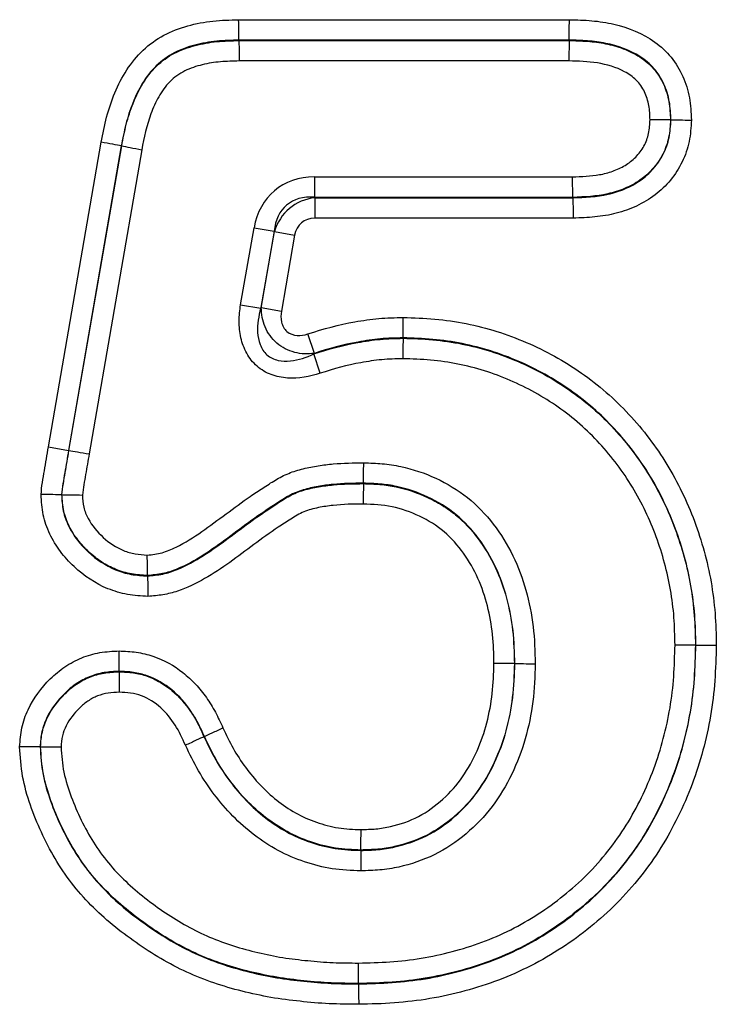
# Model space of a CAD drawing. Units: millimetres. Extents: x 115 to 2552, y 317 to 1407.
# Drawn here: x 1079 to 1094, y 1270 to 1291 of the extents above; entities that cross this region are included whole.
import ezdxf

# ---------------------------------------------------------------- set-up
doc = ezdxf.new("R2010")
doc.units = ezdxf.units.MM
doc.header["$LTSCALE"] = 5
doc.layers.get('0').update_dxf_attribs({"color": 250})
doc.layers.add('3012392', color=7, linetype='Continuous')

# ---------------------------------------------------------------- blocks, each defined once
blk = doc.blocks.new('1411061_001_Front_view')
for p, q in [((639.558, 194.333), (646.5, 194.333)), ((639.564, 193.905), (639.564, 193.896)), ((646.494, 193.905), (639.564, 193.905)), ((639.564, 193.896), (646.494, 193.896)), ((646.494, 193.905), (646.494, 193.896)), ((646.489, 193.467), (639.57, 193.467)), ((648.631, 192.229), (648.622, 192.23)), ((635.566, 185.365), (636.672, 191.762)), ((637.094, 191.684), (635.988, 185.292)), ((635.997, 185.29), (637.103, 191.683)), ((637.524, 191.605), (636.42, 185.219)), ((637.094, 191.684), (637.103, 191.683)), ((641.148, 191.033), (641.148, 190.604)), ((641.148, 191.033), (646.565, 191.033)), ((641.148, 190.604), (641.156, 190.595)), ((646.573, 190.604), (641.148, 190.604)), ((641.156, 190.595), (641.156, 190.167)), ((641.156, 190.595), (646.573, 190.595)), ((646.573, 190.595), (646.573, 190.604)), ((646.581, 190.167), (641.156, 190.167)), ((639.6, 188.351), (639.881, 189.967)), ((639.881, 189.967), (640.304, 189.894)), ((640.304, 189.894), (640.023, 188.278)), ((640.034, 188.291), (640.311, 189.885)), ((640.311, 189.885), (640.304, 189.894)), ((640.311, 189.885), (640.734, 189.812)), ((640.734, 189.812), (640.456, 188.218)), ((639.6, 188.351), (640.023, 188.278)), ((640.034, 188.291), (640.456, 188.218)), ((641.147, 187.33), (641.013, 187.737)), ((643.009, 187.655), (643.008, 187.646)), ((641.271, 186.911), (641.137, 187.317)), ((635.566, 185.365), (635.988, 185.292)), ((635.988, 185.292), (635.997, 185.29)), ((642.178, 184.595), (642.178, 184.604)), ((635.841, 184.361), (635.85, 184.361)), ((637.647, 182.657), (637.647, 182.666)), ((649.155, 181.207), (649.146, 181.207)), ((637.05, 180.655), (637.05, 180.646)), ((645.345, 180.817), (645.354, 180.817)), ((638.839, 179.288), (638.831, 179.284)), ((635.392, 179.071), (635.401, 179.071)), ((642.125, 176.905), (642.125, 176.896)), ((642.075, 174.095), (642.075, 174.104))]:
    blk.add_line(p, q)
at = {"flags": 128}
blk.add_lwpolyline([(635.997, 185.29), (636.033, 185.284), (636.076, 185.277), (636.124, 185.269), (636.177, 185.26), (636.234, 185.25), (636.294, 185.24), (636.356, 185.23), (636.42, 185.219)], dxfattribs=at)
for centre, major_axis, ratio in [((641.539, 189.283), (-1.228, 1.459), 0.786538), ((641.539, 189.283), (-0.974, 1.159), 0.660579), ((641.286, 189.583), (-0.662, 0.787), 0.971849), ((641.286, 189.583), (-0.409, 0.486), 0.786538)]:
    blk.add_ellipse(centre, major_axis=major_axis, ratio=ratio, start_param=5.69873, end_param=6.867641)
for points, knots in [([(636.672, 191.762), (636.707, 191.939), (636.742, 192.117), (636.834, 192.464), (636.891, 192.634), (637.099, 193.13), (637.291, 193.446), (637.685, 193.817), (637.83, 193.921), (638.148, 194.091), (638.318, 194.154), (638.662, 194.251), (638.839, 194.284), (639.198, 194.323), (639.378, 194.328), (639.558, 194.333)], [0, 0, 0, 0, 0.125, 0.125, 0.25, 0.25, 0.5, 0.5, 0.625, 0.625, 0.75, 0.75, 0.875, 0.875, 1, 1, 1, 1]), ([(639.564, 193.905), (639.564, 193.949), (639.563, 194.013), (639.561, 194.161), (639.56, 194.248), (639.558, 194.333)], [0, 0, 0, 0, 0.5, 0.5, 1, 1, 1, 1]), ([(646.494, 193.905), (646.495, 193.949), (646.496, 194.013), (646.497, 194.161), (646.499, 194.248), (646.5, 194.333)], [0, 0, 0, 0, 0.5, 0.5, 1, 1, 1, 1]), ([(646.5, 194.333), (646.657, 194.329), (646.815, 194.325), (647.128, 194.297), (647.282, 194.274), (647.739, 194.168), (648.039, 194.048), (648.422, 193.773), (648.536, 193.667), (648.734, 193.424), (648.816, 193.287), (648.943, 193.001), (648.99, 192.848), (649.047, 192.54), (649.054, 192.384), (649.061, 192.227)], [0, 0, 0, 0, 0.125, 0.125, 0.25, 0.25, 0.5, 0.5, 0.625, 0.625, 0.75, 0.75, 0.875, 0.875, 1, 1, 1, 1]), ([(639.564, 193.905), (639.409, 193.9), (639.253, 193.896), (638.943, 193.866), (638.789, 193.839), (638.491, 193.76), (638.344, 193.708), (638.067, 193.564), (637.942, 193.474), (637.606, 193.147), (637.449, 192.869), (637.277, 192.439), (637.231, 192.291), (637.154, 191.99), (637.124, 191.837), (637.094, 191.684)], [0, 0, 0, 0, 0.125, 0.125, 0.25, 0.25, 0.375, 0.375, 0.5, 0.5, 0.75, 0.75, 0.875, 0.875, 1, 1, 1, 1]), ([(637.103, 191.683), (637.133, 191.835), (637.162, 191.987), (637.238, 192.286), (637.285, 192.433), (637.4, 192.722), (637.468, 192.862), (637.629, 193.125), (637.724, 193.25), (637.948, 193.468), (638.073, 193.557), (638.347, 193.699), (638.495, 193.751), (638.793, 193.83), (638.945, 193.857), (639.253, 193.887), (639.409, 193.891), (639.564, 193.896)], [0, 0, 0, 0, 0.125, 0.125, 0.25, 0.25, 0.375, 0.375, 0.5, 0.5, 0.625, 0.625, 0.75, 0.75, 0.875, 0.875, 1, 1, 1, 1]), ([(639.564, 193.896), (639.565, 193.851), (639.566, 193.788), (639.568, 193.639), (639.569, 193.553), (639.57, 193.467)], [0, 0, 0, 0, 0.5, 0.5, 1, 1, 1, 1]), ([(646.494, 193.896), (646.493, 193.851), (646.493, 193.788), (646.491, 193.639), (646.49, 193.553), (646.489, 193.467)], [0, 0, 0, 0, 0.5, 0.5, 1, 1, 1, 1]), ([(648.631, 192.229), (648.626, 192.358), (648.62, 192.487), (648.575, 192.74), (648.535, 192.866), (648.428, 193.1), (648.359, 193.212), (648.19, 193.405), (648.091, 193.488), (647.764, 193.7), (647.515, 193.786), (647.138, 193.862), (647.011, 193.879), (646.753, 193.898), (646.623, 193.901), (646.494, 193.905)], [0, 0, 0, 0, 0.125, 0.125, 0.25, 0.25, 0.375, 0.375, 0.5, 0.5, 0.75, 0.75, 0.875, 0.875, 1, 1, 1, 1]), ([(646.494, 193.896), (646.623, 193.892), (646.751, 193.889), (647.007, 193.87), (647.135, 193.854), (647.387, 193.803), (647.51, 193.769), (647.75, 193.678), (647.867, 193.622), (648.084, 193.482), (648.183, 193.399), (648.351, 193.207), (648.42, 193.095), (648.527, 192.862), (648.566, 192.738), (648.611, 192.486), (648.617, 192.358), (648.622, 192.23)], [0, 0, 0, 0, 0.125, 0.125, 0.25, 0.25, 0.375, 0.375, 0.5, 0.5, 0.625, 0.625, 0.75, 0.75, 0.875, 0.875, 1, 1, 1, 1]), ([(639.57, 193.467), (639.44, 193.463), (639.309, 193.46), (639.049, 193.438), (638.92, 193.418), (638.669, 193.356), (638.543, 193.315), (638.311, 193.2), (638.205, 193.124), (638.021, 192.935), (637.946, 192.827), (637.817, 192.602), (637.763, 192.482), (637.627, 192.116), (637.574, 191.86), (637.524, 191.605)], [0, 0, 0, 0, 0.125, 0.125, 0.25, 0.25, 0.375, 0.375, 0.5, 0.5, 0.625, 0.625, 0.75, 0.75, 1, 1, 1, 1]), ([(648.193, 192.232), (648.189, 192.333), (648.185, 192.433), (648.15, 192.63), (648.119, 192.727), (648.033, 192.908), (647.975, 192.994), (647.833, 193.134), (647.749, 193.193), (647.482, 193.337), (647.288, 193.392), (646.89, 193.457), (646.69, 193.462), (646.489, 193.467)], [0, 0, 0, 0, 0.125, 0.125, 0.25, 0.25, 0.375, 0.375, 0.5, 0.5, 0.75, 0.75, 1, 1, 1, 1]), ([(646.565, 191.033), (646.756, 191.04), (646.948, 191.047), (647.229, 191.097), (647.321, 191.121), (647.499, 191.185), (647.587, 191.225), (647.75, 191.322), (647.825, 191.38), (647.958, 191.518), (648.017, 191.596), (648.11, 191.762), (648.144, 191.854), (648.183, 192.041), (648.188, 192.137), (648.193, 192.232)], [0, 0, 0, 0, 0.25, 0.25, 0.375, 0.375, 0.5, 0.5, 0.625, 0.625, 0.75, 0.75, 0.875, 0.875, 1, 1, 1, 1]), ([(648.622, 192.23), (648.616, 192.106), (648.608, 191.983), (648.559, 191.742), (648.518, 191.623), (648.349, 191.296), (648.181, 191.103), (647.88, 190.895), (647.77, 190.837), (647.543, 190.741), (647.427, 190.705), (647.068, 190.625), (646.819, 190.614), (646.573, 190.604)], [0, 0, 0, 0, 0.125, 0.125, 0.25, 0.25, 0.5, 0.5, 0.625, 0.625, 0.75, 0.75, 1, 1, 1, 1]), ([(646.573, 190.595), (646.821, 190.605), (647.071, 190.616), (647.433, 190.697), (647.55, 190.734), (647.777, 190.83), (647.888, 190.889), (648.09, 191.03), (648.181, 191.112), (648.343, 191.3), (648.414, 191.402), (648.527, 191.622), (648.568, 191.742), (648.617, 191.983), (648.625, 192.106), (648.631, 192.229)], [0, 0, 0, 0, 0.25, 0.25, 0.375, 0.375, 0.5, 0.5, 0.625, 0.625, 0.75, 0.75, 0.875, 0.875, 1, 1, 1, 1]), ([(649.061, 192.227), (649.052, 192.076), (649.043, 191.925), (648.983, 191.63), (648.934, 191.484), (648.801, 191.212), (648.718, 191.086), (648.525, 190.85), (648.417, 190.745), (648.178, 190.564), (648.045, 190.486), (647.772, 190.358), (647.63, 190.308), (647.338, 190.233), (647.186, 190.208), (646.885, 190.178), (646.733, 190.172), (646.581, 190.167)], [0, 0, 0, 0, 0.125, 0.125, 0.25, 0.25, 0.375, 0.375, 0.5, 0.5, 0.625, 0.625, 0.75, 0.75, 0.875, 0.875, 1, 1, 1, 1]), ([(648.622, 192.23), (648.578, 192.23), (648.514, 192.23), (648.365, 192.231), (648.279, 192.232), (648.193, 192.232)], [0, 0, 0, 0, 0.5, 0.5, 1, 1, 1, 1]), ([(648.631, 192.229), (648.676, 192.229), (648.74, 192.229), (648.889, 192.228), (648.975, 192.227), (649.061, 192.227)], [0, 0, 0, 0, 0.5, 0.5, 1, 1, 1, 1]), ([(637.094, 191.684), (637.05, 191.692), (636.988, 191.704), (636.842, 191.731), (636.756, 191.747), (636.672, 191.762)], [0, 0, 0, 0, 0.5, 0.5, 1, 1, 1, 1]), ([(637.103, 191.683), (637.147, 191.675), (637.209, 191.663), (637.355, 191.636), (637.44, 191.62), (637.524, 191.605)], [0, 0, 0, 0, 0.5, 0.5, 1, 1, 1, 1]), ([(646.573, 190.604), (646.572, 190.649), (646.571, 190.712), (646.568, 190.861), (646.567, 190.947), (646.565, 191.033)], [0, 0, 0, 0, 0.5, 0.5, 1, 1, 1, 1]), ([(646.573, 190.595), (646.574, 190.551), (646.575, 190.487), (646.578, 190.339), (646.58, 190.252), (646.581, 190.167)], [0, 0, 0, 0, 0.5, 0.5, 1, 1, 1, 1]), ([(641.271, 186.911), (641.049, 186.837), (640.817, 186.795), (640.468, 186.819), (640.352, 186.842), (640.134, 186.924), (640.032, 186.984), (639.856, 187.137), (639.783, 187.23), (639.671, 187.435), (639.631, 187.545), (639.581, 187.772), (639.569, 187.89), (639.569, 188.121), (639.58, 188.236), (639.6, 188.351)], [0, 0, 0, 0, 0.25, 0.25, 0.375, 0.375, 0.5, 0.5, 0.625, 0.625, 0.75, 0.75, 0.875, 0.875, 1, 1, 1, 1]), ([(640.023, 188.278), (639.976, 188.112), (639.947, 187.941), (639.962, 187.682), (639.977, 187.597), (640.039, 187.433), (640.087, 187.357), (640.218, 187.241), (640.301, 187.202), (640.47, 187.164), (640.559, 187.162), (640.815, 187.189), (640.98, 187.246), (641.137, 187.317)], [0, 0, 0, 0, 0.25, 0.25, 0.375, 0.375, 0.5, 0.5, 0.625, 0.625, 0.75, 0.75, 1, 1, 1, 1]), ([(641.147, 187.33), (641.011, 187.309), (640.87, 187.315), (640.599, 187.386), (640.469, 187.452), (640.254, 187.638), (640.168, 187.756), (640.058, 188.015), (640.032, 188.153), (640.034, 188.291)], [0, 0, 0, 0, 0.25, 0.25, 0.5, 0.5, 0.75, 0.75, 1, 1, 1, 1]), ([(640.456, 188.218), (640.443, 188.141), (640.441, 188.063), (640.476, 187.912), (640.514, 187.84), (640.631, 187.739), (640.708, 187.712), (640.862, 187.7), (640.939, 187.713), (641.013, 187.737)], [0, 0, 0, 0, 0.25, 0.25, 0.5, 0.5, 0.75, 0.75, 1, 1, 1, 1]), ([(641.013, 187.737), (641.336, 187.844), (641.663, 187.932), (642.165, 188.021), (642.333, 188.045), (642.671, 188.076), (642.841, 188.08), (643.01, 188.083)], [0, 0, 0, 0, 0.5, 0.5, 0.75, 0.75, 1, 1, 1, 1]), ([(643.009, 187.655), (643.009, 187.699), (643.009, 187.763), (643.01, 187.912), (643.01, 187.998), (643.01, 188.083)], [0, 0, 0, 0, 0.5, 0.5, 1, 1, 1, 1]), ([(643.01, 188.083), (643.233, 188.077), (643.455, 188.07), (643.897, 188.03), (644.117, 187.997), (644.77, 187.866), (645.189, 187.735), (645.997, 187.386), (646.39, 187.169), (647.113, 186.665), (647.447, 186.375), (648.052, 185.723), (648.319, 185.373), (648.662, 184.81), (648.767, 184.615), (648.96, 184.216), (649.048, 184.011), (649.28, 183.391), (649.396, 182.967), (649.512, 182.314), (649.54, 182.093), (649.574, 181.65), (649.579, 181.427), (649.584, 181.205)], [0, 0, 0, 0, 0.0625, 0.0625, 0.125, 0.125, 0.25, 0.25, 0.375, 0.375, 0.5, 0.5, 0.625, 0.625, 0.6875, 0.6875, 0.75, 0.75, 0.875, 0.875, 0.9375, 0.9375, 1, 1, 1, 1]), ([(643.009, 187.655), (642.85, 187.651), (642.692, 187.648), (642.377, 187.619), (642.22, 187.595), (641.753, 187.512), (641.448, 187.429), (641.147, 187.33)], [0, 0, 0, 0, 0.25, 0.25, 0.5, 0.5, 1, 1, 1, 1]), ([(649.155, 181.207), (649.15, 181.415), (649.146, 181.623), (649.115, 182.039), (649.088, 182.246), (648.981, 182.857), (648.873, 183.254), (648.585, 184.029), (648.404, 184.408), (647.977, 185.113), (647.727, 185.441), (647.163, 186.053), (646.85, 186.325), (646.173, 186.798), (645.806, 187.002), (645.049, 187.329), (644.656, 187.452), (644.045, 187.575), (643.838, 187.605), (643.425, 187.642), (643.217, 187.649), (643.009, 187.655)], [0, 0, 0, 0, 0.0625, 0.0625, 0.125, 0.125, 0.25, 0.25, 0.375, 0.375, 0.5, 0.5, 0.625, 0.625, 0.75, 0.75, 0.875, 0.875, 0.9375, 0.9375, 1, 1, 1, 1]), ([(641.137, 187.317), (641.44, 187.418), (641.746, 187.501), (642.214, 187.585), (642.371, 187.609), (642.688, 187.639), (642.848, 187.642), (643.008, 187.646)], [0, 0, 0, 0, 0.5, 0.5, 0.75, 0.75, 1, 1, 1, 1]), ([(643.008, 187.646), (643.008, 187.601), (643.008, 187.538), (643.007, 187.389), (643.007, 187.302), (643.007, 187.217)], [0, 0, 0, 0, 0.5, 0.5, 1, 1, 1, 1]), ([(643.008, 187.646), (643.216, 187.64), (643.424, 187.633), (643.838, 187.596), (644.045, 187.566), (644.652, 187.444), (645.043, 187.321), (645.612, 187.076), (645.8, 186.984), (646.161, 186.783), (646.336, 186.673), (646.673, 186.438), (646.836, 186.312), (647.148, 186.04), (647.297, 185.894), (647.718, 185.437), (647.967, 185.11), (648.395, 184.405), (648.576, 184.027), (648.864, 183.254), (648.972, 182.857), (649.08, 182.243), (649.106, 182.036), (649.137, 181.622), (649.141, 181.414), (649.146, 181.207)], [0, 0, 0, 0, 0.0625, 0.0625, 0.125, 0.125, 0.25, 0.25, 0.3125, 0.3125, 0.375, 0.375, 0.4375, 0.4375, 0.5, 0.5, 0.625, 0.625, 0.75, 0.75, 0.875, 0.875, 0.9375, 0.9375, 1, 1, 1, 1]), ([(643.007, 187.217), (642.858, 187.214), (642.709, 187.21), (642.415, 187.182), (642.27, 187.16), (641.836, 187.082), (641.552, 187.004), (641.271, 186.911)], [0, 0, 0, 0, 0.25, 0.25, 0.5, 0.5, 1, 1, 1, 1]), ([(648.717, 181.208), (648.713, 181.402), (648.708, 181.595), (648.681, 181.981), (648.656, 182.174), (648.556, 182.746), (648.456, 183.117), (648.19, 183.838), (648.022, 184.191), (647.625, 184.85), (647.394, 185.155), (647.003, 185.582), (646.864, 185.718), (646.574, 185.972), (646.422, 186.09), (646.108, 186.31), (645.945, 186.412), (645.608, 186.6), (645.434, 186.686), (644.904, 186.915), (644.538, 187.03), (643.972, 187.143), (643.78, 187.172), (643.394, 187.205), (643.2, 187.211), (643.007, 187.217)], [0, 0, 0, 0, 0.0625, 0.0625, 0.125, 0.125, 0.25, 0.25, 0.375, 0.375, 0.5, 0.5, 0.5625, 0.5625, 0.625, 0.625, 0.6875, 0.6875, 0.75, 0.75, 0.875, 0.875, 0.9375, 0.9375, 1, 1, 1, 1]), ([(635.411, 184.367), (635.419, 184.451), (635.426, 184.535), (635.452, 184.701), (635.467, 184.784), (635.51, 185.033), (635.538, 185.199), (635.566, 185.365)], [0, 0, 0, 0, 0.25, 0.25, 0.5, 0.5, 1, 1, 1, 1]), ([(635.988, 185.292), (635.962, 185.137), (635.936, 184.982), (635.896, 184.75), (635.883, 184.672), (635.857, 184.518), (635.848, 184.44), (635.841, 184.361)], [0, 0, 0, 0, 0.5, 0.5, 0.75, 0.75, 1, 1, 1, 1]), ([(635.85, 184.361), (635.857, 184.439), (635.866, 184.517), (635.892, 184.672), (635.905, 184.749), (635.945, 184.981), (635.971, 185.135), (635.997, 185.29)], [0, 0, 0, 0, 0.25, 0.25, 0.5, 0.5, 1, 1, 1, 1]), ([(636.42, 185.219), (636.396, 185.075), (636.371, 184.932), (636.322, 184.644), (636.293, 184.501), (636.28, 184.356)], [0, 0, 0, 0, 0.5, 0.5, 1, 1, 1, 1]), ([(637.64, 183.096), (637.745, 183.106), (637.85, 183.116), (638.052, 183.174), (638.15, 183.217), (638.435, 183.357), (638.612, 183.469), (639.128, 183.828), (639.458, 184.091), (639.889, 184.388), (639.976, 184.445), (640.152, 184.559), (640.239, 184.617), (640.419, 184.723), (640.512, 184.771), (640.708, 184.851), (640.811, 184.883), (641.019, 184.934), (641.124, 184.953), (641.334, 184.986), (641.439, 185), (641.756, 185.029), (641.97, 185.031), (642.183, 185.033)], [0, 0, 0, 0, 0.0625, 0.0625, 0.125, 0.125, 0.25, 0.25, 0.5, 0.5, 0.5625, 0.5625, 0.625, 0.625, 0.6875, 0.6875, 0.75, 0.75, 0.8125, 0.8125, 0.875, 0.875, 1, 1, 1, 1]), ([(642.178, 184.604), (642.178, 184.649), (642.179, 184.712), (642.181, 184.861), (642.182, 184.948), (642.183, 185.033)], [0, 0, 0, 0, 0.5, 0.5, 1, 1, 1, 1]), ([(642.183, 185.033), (642.314, 185.028), (642.444, 185.024), (642.703, 185.001), (642.832, 184.982), (643.215, 184.901), (643.462, 184.815), (643.933, 184.599), (644.159, 184.463), (644.562, 184.14), (644.743, 183.951), (645.062, 183.538), (645.199, 183.314), (645.427, 182.847), (645.518, 182.606), (645.657, 182.108), (645.708, 181.851), (645.771, 181.335), (645.777, 181.076), (645.783, 180.816)], [0, 0, 0, 0, 0.0625, 0.0625, 0.125, 0.125, 0.25, 0.25, 0.375, 0.375, 0.5, 0.5, 0.625, 0.625, 0.75, 0.75, 0.875, 0.875, 1, 1, 1, 1]), ([(642.178, 184.604), (641.965, 184.602), (641.751, 184.6), (641.435, 184.568), (641.33, 184.553), (641.12, 184.517), (641.015, 184.495), (640.81, 184.432), (640.712, 184.392), (640.528, 184.293), (640.441, 184.236), (640.179, 184.066), (640.005, 183.95), (639.667, 183.704), (639.499, 183.578), (639.162, 183.33), (638.993, 183.207), (638.64, 182.983), (638.457, 182.881), (638.163, 182.76), (638.063, 182.727), (637.858, 182.686), (637.752, 182.676), (637.647, 182.666)], [0, 0, 0, 0, 0.125, 0.125, 0.1875, 0.1875, 0.25, 0.25, 0.3125, 0.3125, 0.375, 0.375, 0.5, 0.5, 0.625, 0.625, 0.75, 0.75, 0.875, 0.875, 0.9375, 0.9375, 1, 1, 1, 1]), ([(637.647, 182.657), (637.753, 182.667), (637.86, 182.677), (638.068, 182.719), (638.168, 182.752), (638.458, 182.872), (638.643, 182.974), (638.998, 183.199), (639.168, 183.323), (639.506, 183.572), (639.674, 183.699), (640.014, 183.945), (640.189, 184.061), (640.452, 184.233), (640.54, 184.29), (640.725, 184.388), (640.824, 184.428), (641.028, 184.489), (641.131, 184.51), (641.338, 184.545), (641.442, 184.559), (641.756, 184.591), (641.967, 184.593), (642.178, 184.595)], [0, 0, 0, 0, 0.0625, 0.0625, 0.125, 0.125, 0.25, 0.25, 0.375, 0.375, 0.5, 0.5, 0.625, 0.625, 0.6875, 0.6875, 0.75, 0.75, 0.8125, 0.8125, 0.875, 0.875, 1, 1, 1, 1]), ([(642.178, 184.595), (642.177, 184.551), (642.176, 184.487), (642.174, 184.339), (642.173, 184.252), (642.172, 184.167)], [0, 0, 0, 0, 0.5, 0.5, 1, 1, 1, 1]), ([(645.354, 180.817), (645.349, 181.049), (645.344, 181.281), (645.291, 181.741), (645.247, 181.971), (645.128, 182.417), (645.051, 182.634), (644.853, 183.052), (644.733, 183.255), (644.456, 183.628), (644.297, 183.8), (643.94, 184.092), (643.739, 184.215), (643.319, 184.41), (643.099, 184.488), (642.757, 184.56), (642.642, 184.577), (642.41, 184.596), (642.294, 184.6), (642.178, 184.604)], [0, 0, 0, 0, 0.125, 0.125, 0.25, 0.25, 0.375, 0.375, 0.5, 0.5, 0.625, 0.625, 0.75, 0.75, 0.875, 0.875, 0.9375, 0.9375, 1, 1, 1, 1]), ([(642.178, 184.595), (642.294, 184.591), (642.409, 184.587), (642.64, 184.568), (642.754, 184.551), (643.093, 184.48), (643.315, 184.402), (643.629, 184.256), (643.731, 184.202), (643.929, 184.08), (644.024, 184.012), (644.291, 183.792), (644.447, 183.623), (644.863, 183.066), (645.061, 182.635), (645.239, 181.967), (645.282, 181.741), (645.335, 181.282), (645.34, 181.049), (645.345, 180.817)], [0, 0, 0, 0, 0.0625, 0.0625, 0.125, 0.125, 0.25, 0.25, 0.3125, 0.3125, 0.375, 0.375, 0.5, 0.5, 0.75, 0.75, 0.875, 0.875, 1, 1, 1, 1]), ([(635.841, 184.361), (635.796, 184.362), (635.733, 184.363), (635.583, 184.365), (635.497, 184.366), (635.411, 184.367)], [0, 0, 0, 0, 0.5, 0.5, 1, 1, 1, 1]), ([(637.654, 182.228), (637.511, 182.236), (637.367, 182.244), (637.084, 182.295), (636.947, 182.336), (636.553, 182.496), (636.31, 182.658), (635.999, 182.952), (635.902, 183.06), (635.731, 183.288), (635.656, 183.408), (635.533, 183.668), (635.486, 183.803), (635.429, 184.081), (635.42, 184.224), (635.411, 184.367)], [0, 0, 0, 0, 0.125, 0.125, 0.25, 0.25, 0.5, 0.5, 0.625, 0.625, 0.75, 0.75, 0.875, 0.875, 1, 1, 1, 1]), ([(635.841, 184.361), (635.848, 184.248), (635.855, 184.134), (635.902, 183.913), (635.941, 183.805), (636.093, 183.496), (636.238, 183.315), (636.571, 183.003), (636.765, 182.873), (637.081, 182.744), (637.191, 182.711), (637.417, 182.671), (637.532, 182.664), (637.647, 182.657)], [0, 0, 0, 0, 0.125, 0.125, 0.25, 0.25, 0.5, 0.5, 0.75, 0.75, 0.875, 0.875, 1, 1, 1, 1]), ([(635.85, 184.361), (635.895, 184.361), (635.958, 184.36), (636.108, 184.358), (636.194, 184.357), (636.28, 184.356)], [0, 0, 0, 0, 0.5, 0.5, 1, 1, 1, 1]), ([(637.647, 182.666), (637.533, 182.673), (637.42, 182.68), (637.196, 182.719), (637.086, 182.752), (636.877, 182.837), (636.777, 182.889), (636.587, 183.013), (636.497, 183.085), (636.33, 183.24), (636.254, 183.324), (636.115, 183.503), (636.052, 183.599), (635.952, 183.802), (635.912, 183.908), (635.864, 184.132), (635.857, 184.247), (635.85, 184.361)], [0, 0, 0, 0, 0.125, 0.125, 0.25, 0.25, 0.375, 0.375, 0.5, 0.5, 0.625, 0.625, 0.75, 0.75, 0.875, 0.875, 1, 1, 1, 1]), ([(636.28, 184.356), (636.285, 184.27), (636.29, 184.184), (636.329, 184.017), (636.36, 183.938), (636.48, 183.713), (636.591, 183.582), (636.842, 183.351), (636.986, 183.255), (637.22, 183.16), (637.303, 183.135), (637.47, 183.106), (637.555, 183.101), (637.64, 183.096)], [0, 0, 0, 0, 0.125, 0.125, 0.25, 0.25, 0.5, 0.5, 0.75, 0.75, 0.875, 0.875, 1, 1, 1, 1]), ([(642.172, 184.167), (641.961, 184.165), (641.751, 184.162), (641.438, 184.127), (641.335, 184.111), (641.128, 184.071), (641.024, 184.045), (640.829, 183.963), (640.74, 183.908), (640.565, 183.795), (640.477, 183.738), (640.216, 183.564), (640.047, 183.44), (639.542, 183.066), (639.211, 182.809), (638.662, 182.498), (638.474, 182.405), (638.177, 182.306), (638.075, 182.28), (637.865, 182.246), (637.76, 182.237), (637.654, 182.228)], [0, 0, 0, 0, 0.125, 0.125, 0.1875, 0.1875, 0.25, 0.25, 0.3125, 0.3125, 0.375, 0.375, 0.5, 0.5, 0.75, 0.75, 0.875, 0.875, 0.9375, 0.9375, 1, 1, 1, 1]), ([(644.917, 180.818), (644.912, 181.022), (644.908, 181.227), (644.865, 181.632), (644.829, 181.831), (644.73, 182.223), (644.664, 182.418), (644.497, 182.789), (644.396, 182.967), (644.159, 183.3), (644.025, 183.451), (643.716, 183.714), (643.54, 183.824), (643.172, 183.997), (642.978, 184.066), (642.579, 184.15), (642.376, 184.159), (642.172, 184.167)], [0, 0, 0, 0, 0.125, 0.125, 0.25, 0.25, 0.375, 0.375, 0.5, 0.5, 0.625, 0.625, 0.75, 0.75, 0.875, 0.875, 1, 1, 1, 1]), ([(637.647, 182.666), (637.646, 182.711), (637.645, 182.775), (637.643, 182.924), (637.641, 183.011), (637.64, 183.096)], [0, 0, 0, 0, 0.5, 0.5, 1, 1, 1, 1]), ([(637.647, 182.657), (637.648, 182.613), (637.649, 182.549), (637.651, 182.4), (637.653, 182.313), (637.654, 182.228)], [0, 0, 0, 0, 0.5, 0.5, 1, 1, 1, 1]), ([(634.962, 179.072), (634.971, 179.207), (634.981, 179.342), (635.038, 179.603), (635.082, 179.728), (635.251, 180.089), (635.415, 180.309), (635.7, 180.591), (635.802, 180.676), (636.023, 180.825), (636.143, 180.889), (636.388, 180.989), (636.515, 181.025), (636.779, 181.071), (636.915, 181.078), (637.049, 181.084)], [0, 0, 0, 0, 0.125, 0.125, 0.25, 0.25, 0.5, 0.5, 0.625, 0.625, 0.75, 0.75, 0.875, 0.875, 1, 1, 1, 1]), ([(637.05, 180.655), (637.05, 180.7), (637.05, 180.763), (637.05, 180.912), (637.049, 180.998), (637.049, 181.084)], [0, 0, 0, 0, 0.5, 0.5, 1, 1, 1, 1]), ([(637.049, 181.084), (637.17, 181.079), (637.291, 181.074), (637.528, 181.04), (637.645, 181.012), (637.991, 180.895), (638.2, 180.777), (638.484, 180.554), (638.574, 180.471), (638.737, 180.295), (638.812, 180.202), (638.95, 180.006), (639.013, 179.903), (639.127, 179.69), (639.178, 179.579), (639.228, 179.469)], [0, 0, 0, 0, 0.125, 0.125, 0.25, 0.25, 0.5, 0.5, 0.625, 0.625, 0.75, 0.75, 0.875, 0.875, 1, 1, 1, 1]), ([(642.073, 174.533), (642.293, 174.537), (642.514, 174.542), (642.953, 174.575), (643.172, 174.598), (643.607, 174.667), (643.824, 174.717), (644.25, 174.829), (644.46, 174.892), (644.871, 175.046), (645.072, 175.133), (645.466, 175.331), (645.659, 175.443), (646.031, 175.682), (646.207, 175.812), (646.55, 176.086), (646.714, 176.231), (647.179, 176.7), (647.46, 177.052), (647.811, 177.616), (647.916, 177.809), (648.109, 178.204), (648.195, 178.405), (648.425, 179.023), (648.538, 179.456), (648.649, 180.107), (648.674, 180.326), (648.704, 180.766), (648.711, 180.987), (648.717, 181.208)], [0, 0, 0, 0, 0.0625, 0.0625, 0.125, 0.125, 0.1875, 0.1875, 0.25, 0.25, 0.3125, 0.3125, 0.375, 0.375, 0.4375, 0.4375, 0.5, 0.5, 0.625, 0.625, 0.6875, 0.6875, 0.75, 0.75, 0.875, 0.875, 0.9375, 0.9375, 1, 1, 1, 1]), ([(649.146, 181.207), (649.139, 180.972), (649.132, 180.737), (649.1, 180.269), (649.072, 180.036), (648.953, 179.344), (648.831, 178.884), (648.586, 178.228), (648.493, 178.014), (648.288, 177.595), (648.176, 177.389), (647.801, 176.79), (647.502, 176.417), (647.007, 175.919), (646.833, 175.764), (646.469, 175.472), (646.281, 175.334), (645.887, 175.08), (645.681, 174.961), (645.263, 174.749), (645.049, 174.656), (644.613, 174.491), (644.39, 174.423), (643.937, 174.304), (643.707, 174.25), (643.244, 174.175), (643.011, 174.15), (642.544, 174.114), (642.31, 174.109), (642.075, 174.104)], [0, 0, 0, 0, 0.0625, 0.0625, 0.125, 0.125, 0.25, 0.25, 0.3125, 0.3125, 0.375, 0.375, 0.5, 0.5, 0.5625, 0.5625, 0.625, 0.625, 0.6875, 0.6875, 0.75, 0.75, 0.8125, 0.8125, 0.875, 0.875, 0.9375, 0.9375, 1, 1, 1, 1]), ([(642.075, 174.095), (642.31, 174.1), (642.546, 174.105), (643.013, 174.141), (643.246, 174.166), (643.709, 174.241), (643.939, 174.295), (644.395, 174.415), (644.619, 174.484), (645.056, 174.649), (645.27, 174.742), (645.687, 174.954), (645.891, 175.072), (646.288, 175.328), (646.477, 175.467), (646.841, 175.76), (647.016, 175.915), (647.51, 176.412), (647.808, 176.786), (648.18, 177.379), (648.292, 177.583), (648.497, 178.001), (648.591, 178.215), (648.756, 178.655), (648.827, 178.881), (648.949, 179.335), (649, 179.565), (649.08, 180.029), (649.108, 180.264), (649.141, 180.735), (649.148, 180.971), (649.155, 181.207)], [0, 0, 0, 0, 0.0625, 0.0625, 0.125, 0.125, 0.1875, 0.1875, 0.25, 0.25, 0.3125, 0.3125, 0.375, 0.375, 0.4375, 0.4375, 0.5, 0.5, 0.625, 0.625, 0.6875, 0.6875, 0.75, 0.75, 0.8125, 0.8125, 0.875, 0.875, 0.9375, 0.9375, 1, 1, 1, 1]), ([(649.584, 181.205), (649.576, 180.956), (649.569, 180.707), (649.534, 180.212), (649.504, 179.967), (649.42, 179.48), (649.367, 179.238), (649.238, 178.758), (649.162, 178.519), (648.987, 178.052), (648.888, 177.825), (648.67, 177.382), (648.552, 177.165), (648.158, 176.536), (647.842, 176.14), (647.32, 175.611), (647.135, 175.446), (646.749, 175.135), (646.55, 174.987), (646.13, 174.715), (645.914, 174.589), (645.472, 174.363), (645.246, 174.264), (644.783, 174.087), (644.546, 174.012), (644.063, 173.883), (643.819, 173.826), (643.326, 173.744), (643.077, 173.716), (642.578, 173.677), (642.328, 173.671), (642.078, 173.667)], [0, 0, 0, 0, 0.0625, 0.0625, 0.125, 0.125, 0.1875, 0.1875, 0.25, 0.25, 0.3125, 0.3125, 0.375, 0.375, 0.5, 0.5, 0.5625, 0.5625, 0.625, 0.625, 0.6875, 0.6875, 0.75, 0.75, 0.8125, 0.8125, 0.875, 0.875, 0.9375, 0.9375, 1, 1, 1, 1]), ([(649.146, 181.207), (649.101, 181.207), (649.038, 181.207), (648.889, 181.207), (648.802, 181.208), (648.717, 181.208)], [0, 0, 0, 0, 0.5, 0.5, 1, 1, 1, 1]), ([(649.155, 181.207), (649.199, 181.206), (649.263, 181.206), (649.412, 181.206), (649.498, 181.205), (649.584, 181.205)], [0, 0, 0, 0, 0.5, 0.5, 1, 1, 1, 1]), ([(637.05, 180.655), (636.944, 180.65), (636.837, 180.645), (636.628, 180.611), (636.527, 180.582), (636.333, 180.504), (636.238, 180.453), (636.063, 180.335), (635.983, 180.267), (635.757, 180.045), (635.626, 179.873), (635.488, 179.589), (635.452, 179.49), (635.406, 179.285), (635.399, 179.177), (635.392, 179.071)], [0, 0, 0, 0, 0.125, 0.125, 0.25, 0.25, 0.375, 0.375, 0.5, 0.5, 0.75, 0.75, 0.875, 0.875, 1, 1, 1, 1]), ([(635.401, 179.071), (635.408, 179.176), (635.415, 179.281), (635.461, 179.487), (635.497, 179.587), (635.633, 179.868), (635.764, 180.039), (635.988, 180.26), (636.068, 180.328), (636.243, 180.445), (636.336, 180.496), (636.529, 180.573), (636.63, 180.602), (636.838, 180.636), (636.945, 180.641), (637.05, 180.646)], [0, 0, 0, 0, 0.125, 0.125, 0.25, 0.25, 0.5, 0.5, 0.625, 0.625, 0.75, 0.75, 0.875, 0.875, 1, 1, 1, 1]), ([(638.839, 179.288), (638.798, 179.38), (638.756, 179.471), (638.664, 179.65), (638.613, 179.736), (638.445, 179.984), (638.313, 180.136), (638.003, 180.392), (637.833, 180.493), (637.546, 180.595), (637.449, 180.618), (637.251, 180.647), (637.151, 180.651), (637.05, 180.655)], [0, 0, 0, 0, 0.125, 0.125, 0.25, 0.25, 0.5, 0.5, 0.75, 0.75, 0.875, 0.875, 1, 1, 1, 1]), ([(637.05, 180.646), (637.05, 180.601), (637.051, 180.538), (637.051, 180.389), (637.051, 180.302), (637.052, 180.217)], [0, 0, 0, 0, 0.5, 0.5, 1, 1, 1, 1]), ([(637.05, 180.646), (637.151, 180.642), (637.251, 180.638), (637.448, 180.609), (637.544, 180.586), (637.732, 180.519), (637.824, 180.476), (637.996, 180.376), (638.078, 180.318), (638.31, 180.126), (638.439, 179.977), (638.606, 179.73), (638.657, 179.644), (638.749, 179.466), (638.79, 179.375), (638.831, 179.284)], [0, 0, 0, 0, 0.125, 0.125, 0.25, 0.25, 0.375, 0.375, 0.5, 0.5, 0.75, 0.75, 0.875, 0.875, 1, 1, 1, 1]), ([(645.783, 180.816), (645.776, 180.549), (645.767, 180.284), (645.699, 179.757), (645.646, 179.494), (645.5, 178.983), (645.405, 178.737), (645.173, 178.259), (645.036, 178.028), (644.719, 177.607), (644.535, 177.419), (644.127, 177.074), (643.903, 176.923), (643.426, 176.69), (643.176, 176.606), (642.788, 176.519), (642.655, 176.498), (642.39, 176.475), (642.257, 176.471), (642.124, 176.467)], [0, 0, 0, 0, 0.125, 0.125, 0.25, 0.25, 0.375, 0.375, 0.5, 0.5, 0.625, 0.625, 0.75, 0.75, 0.875, 0.875, 0.9375, 0.9375, 1, 1, 1, 1]), ([(645.345, 180.817), (645.339, 180.58), (645.331, 180.342), (645.274, 179.872), (645.228, 179.637), (645.104, 179.181), (645.023, 178.96), (644.821, 178.53), (644.703, 178.323), (644.429, 177.942), (644.267, 177.77), (643.906, 177.456), (643.708, 177.318), (643.288, 177.106), (643.062, 177.03), (642.715, 176.951), (642.598, 176.932), (642.363, 176.912), (642.244, 176.908), (642.125, 176.905)], [0, 0, 0, 0, 0.125, 0.125, 0.25, 0.25, 0.375, 0.375, 0.5, 0.5, 0.625, 0.625, 0.75, 0.75, 0.875, 0.875, 0.9375, 0.9375, 1, 1, 1, 1]), ([(642.125, 176.896), (642.245, 176.899), (642.364, 176.903), (642.601, 176.923), (642.719, 176.942), (643.066, 177.022), (643.289, 177.097), (643.714, 177.311), (643.912, 177.45), (644.271, 177.762), (644.434, 177.933), (644.709, 178.315), (644.829, 178.525), (645.03, 178.954), (645.112, 179.176), (645.237, 179.635), (645.282, 179.87), (645.34, 180.341), (645.348, 180.579), (645.354, 180.817)], [0, 0, 0, 0, 0.0625, 0.0625, 0.125, 0.125, 0.25, 0.25, 0.375, 0.375, 0.5, 0.5, 0.625, 0.625, 0.75, 0.75, 0.875, 0.875, 1, 1, 1, 1]), ([(642.127, 177.334), (642.231, 177.337), (642.336, 177.34), (642.543, 177.358), (642.646, 177.374), (642.952, 177.446), (643.15, 177.514), (643.519, 177.706), (643.69, 177.833), (644.003, 178.115), (644.142, 178.269), (644.375, 178.611), (644.476, 178.796), (644.647, 179.178), (644.715, 179.374), (644.819, 179.778), (644.857, 179.985), (644.905, 180.4), (644.911, 180.609), (644.917, 180.818)], [0, 0, 0, 0, 0.0625, 0.0625, 0.125, 0.125, 0.25, 0.25, 0.375, 0.375, 0.5, 0.5, 0.625, 0.625, 0.75, 0.75, 0.875, 0.875, 1, 1, 1, 1]), ([(645.345, 180.817), (645.301, 180.817), (645.237, 180.817), (645.089, 180.818), (645.002, 180.818), (644.917, 180.818)], [0, 0, 0, 0, 0.5, 0.5, 1, 1, 1, 1]), ([(645.354, 180.817), (645.399, 180.817), (645.462, 180.817), (645.611, 180.816), (645.698, 180.816), (645.783, 180.816)], [0, 0, 0, 0, 0.5, 0.5, 1, 1, 1, 1]), ([(637.052, 180.217), (636.974, 180.213), (636.896, 180.21), (636.742, 180.187), (636.668, 180.167), (636.526, 180.11), (636.457, 180.074), (636.33, 179.987), (636.271, 179.937), (636.106, 179.775), (636.009, 179.651), (635.904, 179.447), (635.876, 179.375), (635.84, 179.224), (635.835, 179.147), (635.83, 179.069)], [0, 0, 0, 0, 0.125, 0.125, 0.25, 0.25, 0.375, 0.375, 0.5, 0.5, 0.75, 0.75, 0.875, 0.875, 1, 1, 1, 1]), ([(638.443, 179.103), (638.377, 179.248), (638.31, 179.394), (638.14, 179.66), (638.042, 179.783), (637.804, 179.995), (637.668, 180.083), (637.444, 180.168), (637.368, 180.188), (637.212, 180.21), (637.131, 180.214), (637.052, 180.217)], [0, 0, 0, 0, 0.25, 0.25, 0.5, 0.5, 0.75, 0.75, 0.875, 0.875, 1, 1, 1, 1]), ([(638.839, 179.288), (638.88, 179.307), (638.937, 179.334), (639.072, 179.396), (639.151, 179.433), (639.228, 179.469)], [0, 0, 0, 0, 0.5, 0.5, 1, 1, 1, 1]), ([(639.228, 179.469), (639.297, 179.325), (639.366, 179.18), (639.52, 178.902), (639.607, 178.769), (639.797, 178.513), (639.899, 178.388), (640.117, 178.156), (640.233, 178.049), (640.481, 177.853), (640.612, 177.763), (640.892, 177.605), (641.039, 177.542), (641.342, 177.437), (641.495, 177.394), (641.808, 177.345), (641.967, 177.339), (642.127, 177.334)], [0, 0, 0, 0, 0.125, 0.125, 0.25, 0.25, 0.375, 0.375, 0.5, 0.5, 0.625, 0.625, 0.75, 0.75, 0.875, 0.875, 1, 1, 1, 1]), ([(638.831, 179.284), (638.791, 179.265), (638.733, 179.239), (638.599, 179.176), (638.52, 179.139), (638.443, 179.103)], [0, 0, 0, 0, 0.5, 0.5, 1, 1, 1, 1]), ([(638.831, 179.284), (638.909, 179.121), (638.988, 178.957), (639.165, 178.644), (639.264, 178.495), (639.479, 178.21), (639.593, 178.072), (639.842, 177.813), (639.977, 177.692), (640.261, 177.472), (640.409, 177.372), (640.724, 177.2), (640.893, 177.128), (641.233, 177.012), (641.406, 176.965), (641.761, 176.909), (641.944, 176.902), (642.125, 176.896)], [0, 0, 0, 0, 0.125, 0.125, 0.25, 0.25, 0.375, 0.375, 0.5, 0.5, 0.625, 0.625, 0.75, 0.75, 0.875, 0.875, 1, 1, 1, 1]), ([(642.125, 176.905), (641.946, 176.911), (641.766, 176.918), (641.413, 176.972), (641.241, 177.019), (640.899, 177.136), (640.732, 177.206), (640.415, 177.38), (640.266, 177.48), (639.984, 177.698), (639.851, 177.816), (639.603, 178.074), (639.487, 178.214), (639.271, 178.501), (639.171, 178.65), (638.995, 178.963), (638.917, 179.125), (638.839, 179.288)], [0, 0, 0, 0, 0.125, 0.125, 0.25, 0.25, 0.375, 0.375, 0.5, 0.5, 0.625, 0.625, 0.75, 0.75, 0.875, 0.875, 1, 1, 1, 1]), ([(635.392, 179.071), (635.347, 179.071), (635.284, 179.071), (635.135, 179.072), (635.048, 179.072), (634.962, 179.072)], [0, 0, 0, 0, 0.5, 0.5, 1, 1, 1, 1]), ([(642.078, 173.667), (641.871, 173.668), (641.665, 173.669), (641.255, 173.689), (641.05, 173.708), (640.642, 173.75), (640.438, 173.776), (640.033, 173.847), (639.83, 173.892), (639.231, 174.041), (638.843, 174.171), (638.101, 174.512), (637.744, 174.723), (637.065, 175.199), (636.745, 175.459), (636.314, 175.896), (636.178, 176.05), (635.926, 176.376), (635.81, 176.55), (635.599, 176.907), (635.504, 177.09), (635.332, 177.464), (635.254, 177.654), (635.119, 178.044), (635.062, 178.246), (634.988, 178.656), (634.975, 178.864), (634.962, 179.072)], [0, 0, 0, 0, 0.0625, 0.0625, 0.125, 0.125, 0.1875, 0.1875, 0.25, 0.25, 0.375, 0.375, 0.5, 0.5, 0.625, 0.625, 0.6875, 0.6875, 0.75, 0.75, 0.8125, 0.8125, 0.875, 0.875, 0.9375, 0.9375, 1, 1, 1, 1]), ([(635.392, 179.071), (635.403, 178.877), (635.416, 178.683), (635.49, 178.301), (635.546, 178.115), (635.676, 177.753), (635.75, 177.576), (635.914, 177.229), (636.004, 177.06), (636.205, 176.729), (636.316, 176.569), (636.555, 176.269), (636.684, 176.128), (637.092, 175.727), (637.393, 175.488), (638.03, 175.051), (638.364, 174.858), (639.059, 174.549), (639.422, 174.433), (639.981, 174.297), (640.17, 174.257), (640.548, 174.193), (640.738, 174.171), (641.118, 174.132), (641.309, 174.115), (641.691, 174.098), (641.883, 174.097), (642.075, 174.095)], [0, 0, 0, 0, 0.0625, 0.0625, 0.125, 0.125, 0.1875, 0.1875, 0.25, 0.25, 0.3125, 0.3125, 0.375, 0.375, 0.5, 0.5, 0.625, 0.625, 0.75, 0.75, 0.8125, 0.8125, 0.875, 0.875, 0.9375, 0.9375, 1, 1, 1, 1]), ([(635.401, 179.071), (635.446, 179.071), (635.509, 179.07), (635.658, 179.07), (635.745, 179.07), (635.83, 179.069)], [0, 0, 0, 0, 0.5, 0.5, 1, 1, 1, 1]), ([(642.075, 174.104), (641.883, 174.106), (641.69, 174.107), (641.307, 174.125), (641.117, 174.141), (640.737, 174.18), (640.548, 174.203), (640.172, 174.266), (639.985, 174.306), (639.427, 174.441), (639.056, 174.559), (638.359, 174.871), (638.03, 175.062), (637.398, 175.495), (637.095, 175.736), (636.688, 176.137), (636.559, 176.278), (636.321, 176.578), (636.21, 176.738), (636.01, 177.067), (635.921, 177.236), (635.757, 177.582), (635.683, 177.758), (635.554, 178.119), (635.498, 178.306), (635.425, 178.685), (635.412, 178.878), (635.401, 179.071)], [0, 0, 0, 0, 0.0625, 0.0625, 0.125, 0.125, 0.1875, 0.1875, 0.25, 0.25, 0.375, 0.375, 0.5, 0.5, 0.625, 0.625, 0.6875, 0.6875, 0.75, 0.75, 0.8125, 0.8125, 0.875, 0.875, 0.9375, 0.9375, 1, 1, 1, 1]), ([(635.83, 179.069), (635.841, 178.891), (635.854, 178.712), (635.928, 178.361), (635.982, 178.19), (636.168, 177.69), (636.322, 177.371), (636.607, 176.917), (636.711, 176.771), (636.938, 176.498), (637.059, 176.37), (637.443, 176.005), (637.728, 175.785), (638.316, 175.39), (638.624, 175.217), (639.274, 174.938), (639.619, 174.833), (640.137, 174.712), (640.31, 174.676), (640.659, 174.62), (640.835, 174.6), (641.186, 174.565), (641.362, 174.551), (641.717, 174.535), (641.895, 174.534), (642.073, 174.533)], [0, 0, 0, 0, 0.0625, 0.0625, 0.125, 0.125, 0.25, 0.25, 0.3125, 0.3125, 0.375, 0.375, 0.5, 0.5, 0.625, 0.625, 0.75, 0.75, 0.8125, 0.8125, 0.875, 0.875, 0.9375, 0.9375, 1, 1, 1, 1]), ([(642.124, 176.467), (641.922, 176.474), (641.719, 176.482), (641.324, 176.543), (641.131, 176.595), (640.753, 176.722), (640.565, 176.801), (640.212, 176.99), (640.046, 177.099), (639.729, 177.34), (639.577, 177.473), (639.297, 177.76), (639.168, 177.912), (638.927, 178.228), (638.816, 178.392), (638.617, 178.739), (638.53, 178.922), (638.443, 179.103)], [0, 0, 0, 0, 0.125, 0.125, 0.25, 0.25, 0.375, 0.375, 0.5, 0.5, 0.625, 0.625, 0.75, 0.75, 0.875, 0.875, 1, 1, 1, 1]), ([(642.125, 176.905), (642.126, 176.949), (642.126, 177.013), (642.126, 177.162), (642.127, 177.248), (642.127, 177.334)], [0, 0, 0, 0, 0.5, 0.5, 1, 1, 1, 1]), ([(642.125, 176.896), (642.125, 176.851), (642.125, 176.788), (642.125, 176.639), (642.124, 176.552), (642.124, 176.467)], [0, 0, 0, 0, 0.5, 0.5, 1, 1, 1, 1]), ([(642.075, 174.104), (642.075, 174.149), (642.074, 174.212), (642.074, 174.361), (642.073, 174.447), (642.073, 174.533)], [0, 0, 0, 0, 0.5, 0.5, 1, 1, 1, 1]), ([(642.075, 174.095), (642.075, 174.051), (642.076, 173.987), (642.077, 173.839), (642.077, 173.752), (642.078, 173.667)], [0, 0, 0, 0, 0.5, 0.5, 1, 1, 1, 1])]:
    blk.add_open_spline(points, degree=3, knots=knots)
for points in [[(640.023, 188.278), (640.026, 188.282), (640.03, 188.287), (640.034, 188.291)], [(641.147, 187.33), (641.143, 187.326), (641.14, 187.322), (641.137, 187.317)]]:
    blk.add_open_spline(points, degree=3)

msp = doc.modelspace()

# ---------------------------------------------------------------- block references
at = {"layer": '3012392'}
msp.add_blockref('1411061_001_Front_view', (444.502, 1096.756), dxfattribs=at)

doc.saveas('drawing.dxf')
